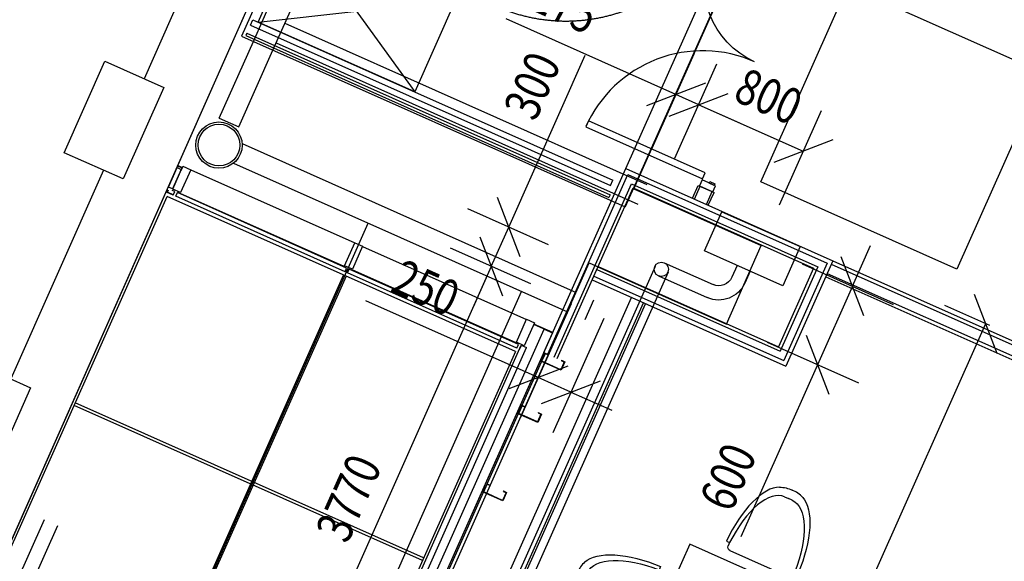
# Model space of a CAD drawing. Extents: x -131687 to -50497, y 28988 to 115674.
# Drawn here: x -78321 to -71436, y 43320 to 47105 of the extents above; entities that cross this region are included whole.
import ezdxf

# ---------------------------------------------------------------- set-up
doc = ezdxf.new("R2010")
doc.units = 0
for name, pattern in [('DGN_STYLE_2', [10000, 6000, -4000]), ('DGN_STYLE_3', [14000, 10000, -4000]), ('DGN_STYLE_4', [16010, 8000, -4000, 10, -4000]), ('DGN_STYLE_5', [7000, 3000, -4000])]:
    doc.linetypes.add(name, pattern=pattern)
doc.layers.get('0').update_dxf_attribs({"linetype": 'CONTINUOUS'})
doc.layers.get('DEFPOINTS').update_dxf_attribs({"linetype": 'CONTINUOUS'})
for name, color, linetype in [('0750DN_2_5MM_DIMS_AT_SCALE', 41, 'CONTINUOUS'), ('2140GN_CURTAIN_WALLS', 53, 'CONTINUOUS'), ('2237GN_GLAZED_PARTITIONS', 254, 'CONTINUOUS'), ('2310GN_CONCRETE_SLAB_FLOOR', 41, 'CONTINUOUS'), ('2400GN_STAIRS', 141, 'CONTINUOUS'), ('2500GN_LIFTS', 181, 'CONTINUOUS'), ('2800GN_BUILDING_FRAME_GENE', 254, 'CONTINUOUS'), ('2830GN_STEEL_COLUMNS-BEAMS', 51, 'CONTINUOUS'), ('3000GN_GENERAL_SECONDARY_E', 183, 'CONTINUOUS'), ('3250GN_INTERNAL_DOORS', 3, 'CONTINUOUS'), ('3400GN_BALUSTRADES-HANDRAI', 21, 'CONTINUOUS'), ('3860GN_INSULATION', 63, 'CONTINUOUS'), ('4100GN_EXTERNAL_WALL_FINIS', 53, 'CONTINUOUS'), ('4200GN_INTERNAL_WALL_FINIS', 151, 'CONTINUOUS'), ('6700GN_GENERAL_FIRE_ALARM_', 221, 'CONTINUOUS'), ('8000GN_UNFIXED_FURNITURE_A', 254, 'CONTINUOUS'), ('9130GN_BUILDINGS_ON_SITE', 235, 'CONTINUOUS')]:
    doc.layers.add(name, color=color, linetype=linetype)
doc.styles.add('2_5__1_100', font='arial.ttf', dxfattribs={"width": 0.8, "height": 250})
doc.dimstyles.new('2_5_1_100', dxfattribs={"dimtxt": 250, "dimasz": 312.5, "dimexe": 312.5, "dimexo": 312.5, "dimgap": 125, "dimtad": 1, "dimdec": 0, "dimzin": 11, "dimtxsty": '2_5__1_100', "dimblk": 'OBLIQUE', "dimcen": 0.09, "dimazin": 3, "dimtfac": 1, "dimtdec": 0, "dimtmove": 0, "dimatfit": 3, "dimtzin": 11})

# ---------------------------------------------------------------- blocks, each defined once
blk = doc.blocks.new('CHS25')
at = {"layer": '2830GN_STEEL_COLUMNS-BEAMS', "linetype": 'CONTINUOUS'}
for radius in [161950, 145950]:
    blk.add_circle((0, 0), radius, dxfattribs=at)
blk = doc.blocks.new('_OBLIQUE')
at = {"color": 0, "linetype": 'BYBLOCK'}
blk.add_line((0.5, 0.5), (-0.5, -0.5), dxfattribs=at)
blk = doc.blocks.new('*D17')
at = {"layer": '0750DN_2_5MM_DIMS_AT_SCALE', "color": 0}
for p, q in [((-71536.7, 44967.6), (-71851.9, 45107.9)), ((-71566.4, 44980.8), (-73457.7, 40732.9)), ((-73428, 40719.6), (-73743.2, 40860))]:
    blk.add_line(p, q, dxfattribs=at)
at = {"layer": 'DEFPOINTS', "color": 0}
for p in [(-71251.2, 44840.5), (-73457.7, 40732.9), (-73142.5, 40592.5)]:
    blk.add_point(p, dxfattribs=at)
at = {"layer": '0750DN_2_5MM_DIMS_AT_SCALE', "color": 0, "xscale": 312.5, "yscale": 312.5, "zscale": 312.5}
for p, rotation in [((-71566.4, 44980.8), 66.00000000000009), ((-73457.7, 40732.9), 246.0000000000001)]:
    blk.add_blockref('_OBLIQUE', p, dxfattribs=dict(at, rotation=rotation))
at = {"layer": '0750DN_2_5MM_DIMS_AT_SCALE', "color": 0, "insert": (-72742.9, 42959.6), "char_height": 250, "attachment_point": 5, "rotation": 66, "style": '2_5__1_100'}
blk.add_mtext('\\H1x;\\W0.8;4650', dxfattribs=at)
blk = doc.blocks.new('*D25')
at = {"layer": '0750DN_2_5MM_DIMS_AT_SCALE', "color": 0}
for p, q in [((-74746, 45258.1), (-75308.4, 45508.4)), ((-75022.9, 45381.3), (-76556.3, 41937.3)), ((-76279.4, 41814), (-76841.8, 42064.4))]:
    blk.add_line(p, q, dxfattribs=at)
at = {"layer": 'DEFPOINTS', "color": 0}
for p in [(-74460.5, 45130.9), (-76556.3, 41937.3), (-75993.9, 41686.9)]:
    blk.add_point(p, dxfattribs=at)
at = {"layer": '0750DN_2_5MM_DIMS_AT_SCALE', "color": 0, "xscale": 312.5, "yscale": 312.5, "zscale": 312.5}
for p, rotation in [((-75022.9, 45381.3), 66.00000000000425), ((-76556.3, 41937.3), 246.0000000000042)]:
    blk.add_blockref('_OBLIQUE', p, dxfattribs=dict(at, rotation=rotation))
at = {"layer": '0750DN_2_5MM_DIMS_AT_SCALE', "color": 0, "insert": (-76020.5, 43762.1), "char_height": 250, "attachment_point": 5, "rotation": 66, "style": '2_5__1_100'}
blk.add_mtext('\\H1x;\\W0.8;3770', dxfattribs=at)
blk = doc.blocks.new('*D31')
at = {"layer": '2830GN_STEEL_COLUMNS-BEAMS', "color": 0}
for p, q in [((-74694.8, 44604.8), (-75900.3, 45141.5)), ((-74465.6, 45119.5), (-74821.9, 44319.3)), ((-74237.2, 45017.8), (-74593.5, 44217.6)), ((-74466.4, 44503.1), (-74694.8, 44604.8)), ((-74466.4, 44503.1), (-74180.9, 44376))]:
    blk.add_line(p, q, dxfattribs=at)
at = {"layer": 'DEFPOINTS', "color": 0}
for p in [(-74338.5, 45405), (-74110.1, 45303.3), (-74466.4, 44503.1)]:
    blk.add_point(p, dxfattribs=at)
at = {"layer": '2830GN_STEEL_COLUMNS-BEAMS', "color": 0, "xscale": 312.5, "yscale": 312.5, "zscale": 312.5}
for p, rotation in [((-74694.8, 44604.8), 335.9999999999991), ((-74466.4, 44503.1), 155.9999999999991)]:
    blk.add_blockref('_OBLIQUE', p, dxfattribs=dict(at, rotation=rotation))
at = {"layer": '2830GN_STEEL_COLUMNS-BEAMS', "color": 0, "insert": (-75480.3, 45231), "char_height": 250, "attachment_point": 5, "rotation": 336, "style": '2_5__1_100'}
blk.add_mtext('\\H1x;\\W0.8;250', dxfattribs=at)
blk = doc.blocks.new('*D33')
at = {"layer": '0750DN_2_5MM_DIMS_AT_SCALE', "color": 0}
for p, q in [((-74900.9, 45655.4), (-74365.6, 46857.7)), ((-74624, 45532.1), (-75186.4, 45782.5)), ((-75022.9, 45381.3), (-74900.9, 45655.4)), ((-74746, 45258.1), (-75308.4, 45508.4)), ((-75022.9, 45381.3), (-75150, 45095.9))]:
    blk.add_line(p, q, dxfattribs=at)
at = {"layer": 'DEFPOINTS', "color": 0}
for p in [(-75022.9, 45381.3), (-74338.5, 45405), (-74460.5, 45130.9)]:
    blk.add_point(p, dxfattribs=at)
at = {"layer": '0750DN_2_5MM_DIMS_AT_SCALE', "color": 0, "xscale": 312.5, "yscale": 312.5, "zscale": 312.5}
for p, rotation in [((-74900.9, 45655.4), 246.0000000000003), ((-75022.9, 45381.3), 66.00000000000027)]:
    blk.add_blockref('_OBLIQUE', p, dxfattribs=dict(at, rotation=rotation))
at = {"layer": '0750DN_2_5MM_DIMS_AT_SCALE', "color": 0, "insert": (-74737, 46644.8), "char_height": 250, "attachment_point": 5, "rotation": 66, "style": '2_5__1_100'}
blk.add_mtext('\\H1x;\\W0.8;300', dxfattribs=at)
blk = doc.blocks.new('*D35')
at = {"layer": '0750DN_2_5MM_DIMS_AT_SCALE', "color": 0}
for p, q in [((-73732.4, 46582), (-74919.6, 47110.6)), ((-73898.8, 46208.1), (-73605.3, 46867.5)), ((-73739, 46136.9), (-73445.4, 46796.3)), ((-73572.5, 46510.8), (-73732.4, 46582)), ((-73572.5, 46510.8), (-73287, 46383.7))]:
    blk.add_line(p, q, dxfattribs=at)
at = {"layer": 'DEFPOINTS', "color": 0}
for p in [(-73572.5, 46510.8), (-74025.9, 45922.6), (-73866.1, 45851.5)]:
    blk.add_point(p, dxfattribs=at)
at = {"layer": '0750DN_2_5MM_DIMS_AT_SCALE', "color": 0, "xscale": 312.5, "yscale": 312.5, "zscale": 312.5}
for p, rotation in [((-73732.4, 46582), 335.9999999999965), ((-73572.5, 46510.8), 155.9999999999964)]:
    blk.add_blockref('_OBLIQUE', p, dxfattribs=dict(at, rotation=rotation))
at = {"layer": '0750DN_2_5MM_DIMS_AT_SCALE', "color": 0, "insert": (-74508.7, 47204.2), "char_height": 250, "attachment_point": 5, "rotation": 336, "style": '2_5__1_100'}
blk.add_mtext('\\H1x;\\W0.8;175', dxfattribs=at)
blk = doc.blocks.new('*D37')
at = {"layer": '0750DN_2_5MM_DIMS_AT_SCALE', "color": 0}
for p, q in [((-73739, 46136.9), (-73445.4, 46796.3)), ((-73572.5, 46510.8), (-72841.6, 46185.5)), ((-73008.1, 45811.6), (-72714.5, 46470.9))]:
    blk.add_line(p, q, dxfattribs=at)
at = {"layer": 'DEFPOINTS', "color": 0}
for p in [(-72841.6, 46185.5), (-73866.1, 45851.5), (-73135.2, 45526.1)]:
    blk.add_point(p, dxfattribs=at)
at = {"layer": '0750DN_2_5MM_DIMS_AT_SCALE', "color": 0, "xscale": 312.5, "yscale": 312.5, "zscale": 312.5}
for p, rotation in [((-73572.5, 46510.8), 156.0000000000003), ((-72841.6, 46185.5), 336.0000000000003)]:
    blk.add_blockref('_OBLIQUE', p, dxfattribs=dict(at, rotation=rotation))
at = {"layer": '0750DN_2_5MM_DIMS_AT_SCALE', "color": 0, "insert": (-73083.2, 46569.6), "char_height": 250, "attachment_point": 5, "rotation": 336, "style": '2_5__1_100'}
blk.add_mtext('\\H1x;\\W0.8;800', dxfattribs=at)
blk = doc.blocks.new('*D39')
at = {"layer": '0750DN_2_5MM_DIMS_AT_SCALE', "color": 0}
for p, q in [((-72497.6, 45242.2), (-72370.5, 45527.7)), ((-72849.7, 45399), (-72212.1, 45115.1)), ((-72497.6, 45242.2), (-72741.7, 44694.1)), ((-73093.8, 44850.8), (-72456.2, 44567)), ((-72741.7, 44694.1), (-73277.5, 43490.7))]:
    blk.add_line(p, q, dxfattribs=at)
at = {"layer": 'DEFPOINTS', "color": 0}
for p in [(-73135.2, 45526.1), (-73379.3, 44977.9), (-72741.7, 44694.1)]:
    blk.add_point(p, dxfattribs=at)
at = {"layer": '0750DN_2_5MM_DIMS_AT_SCALE', "color": 0, "xscale": 312.5, "yscale": 312.5, "zscale": 312.5}
for p, rotation in [((-72497.6, 45242.2), 246), ((-72741.7, 44694.1), 66.00000000000001)]:
    blk.add_blockref('_OBLIQUE', p, dxfattribs=dict(at, rotation=rotation))
at = {"layer": '0750DN_2_5MM_DIMS_AT_SCALE', "color": 0, "insert": (-73367.5, 43909.6), "char_height": 250, "attachment_point": 5, "rotation": 66, "style": '2_5__1_100'}
blk.add_mtext('\\H1x;\\W0.8;600', dxfattribs=at)
blk = doc.blocks.new('TERMINATORCLOSED')
at = {"color": 0, "linetype": 'BYBLOCK'}
for p, q in [((0, 0), (-1, 0.5)), ((-1, 0.5), (-1, -0.5)), ((0, 0), (-1, 0)), ((0, 0), (-1, -0.5))]:
    blk.add_line(p, q, dxfattribs=at)
blk = doc.blocks.new('*D44')
at = {"layer": '0750DN_2_5MM_DIMS_AT_SCALE', "color": 0}
blk.add_arc((-61297.5, 39935.1), 2097.5, 81.74283, 171.45579, dxfattribs=at)
at = {"layer": 'DEFPOINTS', "color": 0}
for p in [(-55656, 58619), (-61973.4, 41920.7), (-72403.6, 39935.1), (-61297.5, 39935.1)]:
    blk.add_point(p, dxfattribs=at)
at = {"layer": '0750DN_2_5MM_DIMS_AT_SCALE', "color": 0, "xscale": 312.5, "yscale": 312.5, "zscale": 312.5}
for p, rotation in [((-60691.2, 41943.1), 347.4707232801276), ((-63395, 39935.1), 265.727895621116)]:
    blk.add_blockref('TERMINATORCLOSED', p, dxfattribs=dict(at, rotation=rotation))
at = {"layer": '0750DN_2_5MM_DIMS_AT_SCALE', "color": 0, "insert": (-62698.7, 41821.9), "char_height": 250, "attachment_point": 5, "rotation": 36.59931, "style": '2_5__1_100'}
blk.add_mtext('\\H1x;\\W0.8;106.801°', dxfattribs=at)
blk = doc.blocks.new('450X70')
at = {"layer": '9130GN_BUILDINGS_ON_SITE', "linetype": 'CONTINUOUS', "flags": 128}
blk.add_lwpolyline([(35000430, 22499540), (35000100, -22500160), (-35000430, -22499540), (-35000100, 22500160), (35000430, 22499540)], close=True, dxfattribs=at)
blk = doc.blocks.new('*U129')
at = {"layer": '2500GN_LIFTS'}
for p, q in [((-654170, 1221697), (-1264275, -148622)), ((1264275, 367550), (-654170, 1221697)), ((-1198261, -123281), (-628830, 1155683)), ((628830, -936754), (-628830, 1155683)), ((-628830, 1155683), (1198261, 342209)), ((654170, -1002769), (1264275, 367550)), ((-1198261, -123281), (1198261, 342209)), ((1198261, 342209), (628830, -936754)), ((-787166, -306313), (-1198261, -123281)), ((-1264275, -148622), (-807502, -351990)), ((-807502, -351990), (-787166, -306313)), ((217734, -753723), (197398, -799400)), ((628830, -936754), (217734, -753723)), ((197398, -799400), (654170, -1002769))]:
    blk.add_line(p, q, dxfattribs=at)
at = {"layer": '2500GN_LIFTS', "flags": 128}
for points in [[(214603, -883685), (-881651, -395601), (-861314, -349924), (234940, -838008), (214603, -883685)], [(186132, -947633), (-910123, -459549), (-889786, -413872), (206469, -901956), (186132, -947633)], [(-874614, -502725), (-996635, -776789), (-1042312, -756452), (-920291, -482388), (-874614, -502725)], [(175963, -970472), (53942, -1244536), (8265, -1224199), (130286, -950135), (175963, -970472)]]:
    blk.add_lwpolyline(points, close=True, dxfattribs=at)
blk = doc.blocks.new('C48CH4')
at = {"layer": '8000GN_UNFIXED_FURNITURE_A', "linetype": 'CONTINUOUS'}
for p, q in [((-298390, -640180), (-7210, -640180)), ((283970, -640180), (-7210, -640180)), ((-2757210, -5131010), (-2508950, -5131010)), ((-2508950, -5131010), (-2508950, -5381010)), ((2742790, -5131010), (2494530, -5131010)), ((2494530, -5131010), (2494530, -5381010)), ((-2258950, -5631010), (2244530, -5631010))]:
    blk.add_line(p, q, dxfattribs=at)
at = {"layer": '8000GN_UNFIXED_FURNITURE_A', "linetype": 'CONTINUOUS', "extrusion": (0, 0, -1)}
for centre, radius, start, end in [((75731, -2050419), 2051817, 66.4921, 92.11521667), ((2258950, -5381010), 250000, 270, 0)]:
    blk.add_arc(centre, radius, start, end, dxfattribs=at)
at = {"layer": '8000GN_UNFIXED_FURNITURE_A', "linetype": 'CONTINUOUS'}
for centre, radius, start, end in [((61311, -2050419), 2051817, 66.4921, 92.11521667), ((2244530, -5381010), 250000, 270, 0)]:
    blk.add_arc(centre, radius, start, end, dxfattribs=at)
for centre, major_axis, ratio, start_param, end_param in [((-575105, -5194830), (82747, 5106090), 0.427449419, 0.184488817, 1.565224412), ((-298390, -5631010), (0, 4990831), 0.445164324, 0, 1.470444258)]:
    blk.add_ellipse(centre, major_axis=major_axis, ratio=ratio, start_param=start_param, end_param=end_param, dxfattribs=at)
at = {"layer": '8000GN_UNFIXED_FURNITURE_A', "linetype": 'CONTINUOUS', "extrusion": (0, 0, -1)}
for centre, major_axis, ratio, start_param, end_param in [((283970, -5631010), (0, 4990831), 0.445164324, 0, 1.470444258), ((560685, -5194830), (-82747, 5106090), 0.427449419, 0.184488817, 1.565224412)]:
    blk.add_ellipse(centre, major_axis=major_axis, ratio=ratio, start_param=start_param, end_param=end_param, dxfattribs=at)
blk = doc.blocks.new('C48CH4_1')
at = {"layer": '8000GN_UNFIXED_FURNITURE_A', "linetype": 'CONTINUOUS'}
for p, q in [((-298390, -640180), (-7210, -640180)), ((283970, -640180), (-7210, -640180)), ((-2757210, -5131010), (-2508950, -5131010)), ((-2508950, -5131010), (-2508950, -5381010)), ((2742790, -5131010), (2494530, -5131010)), ((2494530, -5131010), (2494530, -5381010)), ((-2258950, -5631010), (2244530, -5631010))]:
    blk.add_line(p, q, dxfattribs=at)
at = {"layer": '8000GN_UNFIXED_FURNITURE_A', "linetype": 'CONTINUOUS', "extrusion": (0, 0, -1)}
for centre, radius, start, end in [((75731, -2050419), 2051817, 66.4921, 92.11521667), ((2258950, -5381010), 250000, 270, 0)]:
    blk.add_arc(centre, radius, start, end, dxfattribs=at)
at = {"layer": '8000GN_UNFIXED_FURNITURE_A', "linetype": 'CONTINUOUS'}
for centre, radius, start, end in [((61311, -2050419), 2051817, 66.4921, 92.11521667), ((2244530, -5381010), 250000, 270, 0)]:
    blk.add_arc(centre, radius, start, end, dxfattribs=at)
for centre, major_axis, ratio, start_param, end_param in [((-575105, -5194830), (82747, 5106090), 0.427449419, 0.184488817, 1.565224412), ((-298390, -5631010), (0, 4990831), 0.445164324, 0, 1.470444258)]:
    blk.add_ellipse(centre, major_axis=major_axis, ratio=ratio, start_param=start_param, end_param=end_param, dxfattribs=at)
at = {"layer": '8000GN_UNFIXED_FURNITURE_A', "linetype": 'CONTINUOUS', "extrusion": (0, 0, -1)}
for centre, major_axis, ratio, start_param, end_param in [((283970, -5631010), (0, 4990831), 0.445164324, 0, 1.470444258), ((560685, -5194830), (-82747, 5106090), 0.427449419, 0.184488817, 1.565224412)]:
    blk.add_ellipse(centre, major_axis=major_axis, ratio=ratio, start_param=start_param, end_param=end_param, dxfattribs=at)
blk = doc.blocks.new('C48CH4_2')
at = {"layer": '8000GN_UNFIXED_FURNITURE_A', "linetype": 'CONTINUOUS'}
for p, q in [((-298390, -640180), (-7210, -640180)), ((283970, -640180), (-7210, -640180)), ((-2757210, -5131010), (-2508950, -5131010)), ((-2508950, -5131010), (-2508950, -5381010)), ((2742790, -5131010), (2494530, -5131010)), ((2494530, -5131010), (2494530, -5381010)), ((-2258950, -5631010), (2244530, -5631010))]:
    blk.add_line(p, q, dxfattribs=at)
at = {"layer": '8000GN_UNFIXED_FURNITURE_A', "linetype": 'CONTINUOUS', "extrusion": (0, 0, -1)}
for centre, radius, start, end in [((75731, -2050419), 2051817, 66.4921, 92.11521667), ((2258950, -5381010), 250000, 270, 0)]:
    blk.add_arc(centre, radius, start, end, dxfattribs=at)
at = {"layer": '8000GN_UNFIXED_FURNITURE_A', "linetype": 'CONTINUOUS'}
for centre, radius, start, end in [((61311, -2050419), 2051817, 66.4921, 92.11521667), ((2244530, -5381010), 250000, 270, 0)]:
    blk.add_arc(centre, radius, start, end, dxfattribs=at)
for centre, major_axis, ratio, start_param, end_param in [((-575105, -5194830), (82747, 5106090), 0.427449419, 0.184488817, 1.565224412), ((-298390, -5631010), (0, 4990831), 0.445164324, 0, 1.470444258)]:
    blk.add_ellipse(centre, major_axis=major_axis, ratio=ratio, start_param=start_param, end_param=end_param, dxfattribs=at)
at = {"layer": '8000GN_UNFIXED_FURNITURE_A', "linetype": 'CONTINUOUS', "extrusion": (0, 0, -1)}
for centre, major_axis, ratio, start_param, end_param in [((283970, -5631010), (0, 4990831), 0.445164324, 0, 1.470444258), ((560685, -5194830), (-82747, 5106090), 0.427449419, 0.184488817, 1.565224412)]:
    blk.add_ellipse(centre, major_axis=major_axis, ratio=ratio, start_param=start_param, end_param=end_param, dxfattribs=at)
blk = doc.blocks.new('C48CH4_3')
at = {"layer": '8000GN_UNFIXED_FURNITURE_A', "linetype": 'CONTINUOUS'}
for p, q in [((-298390, -640180), (-7210, -640180)), ((283970, -640180), (-7210, -640180)), ((-2757210, -5131010), (-2508950, -5131010)), ((-2508950, -5131010), (-2508950, -5381010)), ((2742790, -5131010), (2494530, -5131010)), ((2494530, -5131010), (2494530, -5381010)), ((-2258950, -5631010), (2244530, -5631010))]:
    blk.add_line(p, q, dxfattribs=at)
at = {"layer": '8000GN_UNFIXED_FURNITURE_A', "linetype": 'CONTINUOUS', "extrusion": (0, 0, -1)}
for centre, radius, start, end in [((75731, -2050419), 2051817, 66.4921, 92.11521667), ((2258950, -5381010), 250000, 270, 0)]:
    blk.add_arc(centre, radius, start, end, dxfattribs=at)
at = {"layer": '8000GN_UNFIXED_FURNITURE_A', "linetype": 'CONTINUOUS'}
for centre, radius, start, end in [((61311, -2050419), 2051817, 66.4921, 92.11521667), ((2244530, -5381010), 250000, 270, 0)]:
    blk.add_arc(centre, radius, start, end, dxfattribs=at)
for centre, major_axis, ratio, start_param, end_param in [((-575105, -5194830), (82747, 5106090), 0.427449419, 0.184488817, 1.565224412), ((-298390, -5631010), (0, 4990831), 0.445164324, 0, 1.470444258)]:
    blk.add_ellipse(centre, major_axis=major_axis, ratio=ratio, start_param=start_param, end_param=end_param, dxfattribs=at)
at = {"layer": '8000GN_UNFIXED_FURNITURE_A', "linetype": 'CONTINUOUS', "extrusion": (0, 0, -1)}
for centre, major_axis, ratio, start_param, end_param in [((283970, -5631010), (0, 4990831), 0.445164324, 0, 1.470444258), ((560685, -5194830), (-82747, 5106090), 0.427449419, 0.184488817, 1.565224412)]:
    blk.add_ellipse(centre, major_axis=major_axis, ratio=ratio, start_param=start_param, end_param=end_param, dxfattribs=at)
blk = doc.blocks.new('C48T12')
at = {"layer": '8000GN_UNFIXED_FURNITURE_A', "linetype": 'CONTINUOUS', "flags": 128}
blk.add_lwpolyline([(-5000000, -5000000), (5000000, -5000000), (5000000, 5000000), (-5000000, 5000000), (-5000000, -5000000)], close=True, dxfattribs=at)
at = {"layer": '8000GN_UNFIXED_FURNITURE_A', "linetype": 'CONTINUOUS', "extrusion": (0, 0, -1)}
blk.add_blockref('C48CH4_2', (7210, 11366400), dxfattribs=at)
at = {"layer": '8000GN_UNFIXED_FURNITURE_A', "linetype": 'CONTINUOUS'}
for name, p, rotation in [('C48CH4', (-11366400, 7210), 90), ('C48CH4_3', (-7210, -11366400), 180)]:
    blk.add_blockref(name, p, dxfattribs=dict(at, rotation=rotation))
at = {"layer": '8000GN_UNFIXED_FURNITURE_A', "linetype": 'CONTINUOUS', "extrusion": (0, 0, -1), "rotation": 90}
blk.add_blockref('C48CH4_1', (-11366400, 7210), dxfattribs=at)
blk = doc.blocks.new('*U144')
at = {"layer": '2140GN_CURTAIN_WALLS'}
for p, q in [((56171, 100491), (41334, 76746)), ((73132, 89893), (58295, 66148))]:
    blk.add_line(p, q, dxfattribs=at)
at = {"layer": '2140GN_CURTAIN_WALLS', "flags": 128}
blk.add_lwpolyline([(19603, 79712), (70486, 47917), (-22250, -100492), (-73133, -68697), (19603, 79712)], close=True, dxfattribs=at)
blk = doc.blocks.new('*U156')
at = {"layer": '2400GN_STAIRS', "linetype": 'DGN_STYLE_3'}
for p, q in [((-599.7, -349.9), (600.3, 350.1)), ((-599.7, 350.1), (600.3, -349.9))]:
    blk.add_line(p, q, dxfattribs=at)
at = {"layer": '2400GN_STAIRS', "linetype": 'DGN_STYLE_3', "flags": 128}
blk.add_lwpolyline([(600.3, -349.9), (-599.7, -349.9), (-599.7, 350.1), (600.3, 350.1), (600.3, -349.9)], close=True, dxfattribs=at)
at = {"layer": '2400GN_STAIRS', "style": '2_5__1_100', "width": 0.8}
blk.add_text('R', height=250, dxfattribs=at).set_placement((-546.5, -126.9))
blk = doc.blocks.new('*U158')
at = {"layer": '2140GN_CURTAIN_WALLS'}
for p, q in [((-20148, 20571), (-20962, 18744)), ((-20962, 18744), (9185, 5322)), ((-20148, 20571), (11826, 6335)), ((9185, 5322), (-170, -15690)), ((11826, 6335), (1657, -16503)), ((-170, -15690), (1657, -16503))]:
    blk.add_line(p, q, dxfattribs=at)
blk = doc.blocks.new('*U162')
at = {"layer": '3000GN_GENERAL_SECONDARY_E'}
for p, q in [((-81735, 815), (-55297, 60195)), ((55297, -60196), (-81735, 815)), ((-77774, 2335), (-53777, 56234)), ((53777, -56235), (-77774, 2335)), ((-55297, 60195), (-32458, 50027)), ((-53777, 56234), (-33679, 47286)), ((-33679, 47286), (-32458, 50027)), ((58896, 9353), (57676, 6612)), ((57676, 6612), (77774, -2336)), ((58896, 9353), (81735, -815)), ((77774, -2336), (53777, -56235)), ((81735, -815), (55297, -60196))]:
    blk.add_line(p, q, dxfattribs=at)
blk = doc.blocks.new('*U169')
at = {"layer": '3250GN_INTERNAL_DOORS', "extrusion": (0, 0, -1), "flags": 128}
for points in [[(-700000, -396000), (-700000, 496916), (-744000, 496916), (-744000, -396000), (-700000, -396000)], [(700000, -396000), (700000, 196368), (744000, 196368), (744000, -396000), (700000, -396000)], [(800000, -396000), (800000, -498000), (754000, -498000), (754000, -396000), (800000, -396000)], [(-800000, -396000), (-800000, -498000), (-754000, -498000), (-754000, -396000), (-800000, -396000)], [(754000, -489000), (754000, -451000), (742000, -451000), (742000, -489000), (754000, -489000)], [(-754000, -489000), (-754000, -451000), (-742000, -451000), (-742000, -489000), (-754000, -489000)]]:
    blk.add_lwpolyline(points, close=True, dxfattribs=at)
at = {"layer": '3250GN_INTERNAL_DOORS', "extrusion": (0, 0, -1)}
blk.add_arc((-744000, -396000), 894000, 360, 90, dxfattribs=at)
at = {"layer": '3250GN_INTERNAL_DOORS'}
blk.add_arc((-744000, -396000), 594000, 0, 90, dxfattribs=at)
blk = doc.blocks.new('*U173')
at = {"layer": '2140GN_CURTAIN_WALLS'}
for p, q in [((-120638, 65312), (-121452, 63485)), ((-121452, 63485), (9185, 5322)), ((-120638, 65312), (11826, 6335)), ((9185, 5322), (-170, -15690)), ((11826, 6335), (1657, -16503)), ((-170, -15690), (1657, -16503))]:
    blk.add_line(p, q, dxfattribs=at)

msp = doc.modelspace()

# ---------------------------------------------------------------- linework, layer by layer
at = {"layer": '2140GN_CURTAIN_WALLS'}
for p, q in [((-77124.786, 46055.5424), (-75978.2866, 45545.0876)), ((-78581.9116, 42967.2083), (-77289.3026, 45870.4557)), ((-77289.3057, 45897.823), (-77281.1709, 45916.0939)), ((-77247.1493, 45879.0537), (-77289.3057, 45897.823)), ((-74854.6934, 44786.4971), (-77289.3026, 45870.4557)), ((-77286.6651, 45898.8366), (-77279.3439, 45915.2804)), ((-77246.3358, 45880.8808), (-77286.6651, 45898.8366)), ((-77235.7607, 45904.633), (-77254.0316, 45912.7677)), ((-76045.8371, 45344.1947), (-77228.8784, 45870.919)), ((-76034.4485, 45369.774), (-77217.4897, 45896.4983)), ((-77197.9986, 45891.1042), (-77195.5581, 45896.5857)), ((-76051.4992, 45380.6494), (-77197.9986, 45891.1042)), ((-75923.4739, 45520.6834), (-74776.9746, 45010.2286)), ((-76051.4992, 45380.6494), (-76049.0588, 45386.1306)), ((-76056.0056, 45321.3561), (-78257.3907, 40376.9641)), ((-76037.7347, 45313.2214), (-78239.1198, 40368.8293)), ((-74844.5251, 44809.3358), (-76027.5662, 45336.06)), ((-74833.1365, 44834.9151), (-76016.1776, 45361.6393)), ((-75996.6865, 45356.2452), (-75994.2461, 45361.7264)), ((-74850.1872, 44845.7905), (-75996.6865, 45356.2452)), ((-74850.1872, 44845.7905), (-74847.7468, 44851.2717)), ((-74854.6934, 44786.4971), (-76147.3022, 41883.2503)), ((-75505.0653, 43325.7379), (-77939.6745, 44409.6965)), ((-75496.9306, 43344.0088), (-77931.5397, 44427.9674))]:
    msp.add_line(p, q, dxfattribs=at)
at = {"layer": '2237GN_GLAZED_PARTITIONS'}
for p, q in [((-76731.4596, 47012.2761), (-76739.5943, 46994.0052)), ((-76739.5943, 46994.0052), (-74200.1052, 45863.3518)), ((-76731.4596, 47012.2761), (-74191.9705, 45881.6227)), ((-74191.9705, 45881.6227), (-74200.1052, 45863.3518))]:
    msp.add_line(p, q, dxfattribs=at)
at = {"layer": '2310GN_CONCRETE_SLAB_FLOOR'}
for p, q in [((-74025.9345, 45922.6355), (-73116.8781, 47964.4096)), ((-74025.9345, 45922.6355), (-73135.2277, 45526.0673)), ((-73379.2696, 44977.94), (-73135.2277, 45526.0673)), ((-75993.9105, 41686.8835), (-74338.4924, 45405.0135)), ((-74338.4924, 45405.0135), (-73379.2696, 44977.94))]:
    msp.add_line(p, q, dxfattribs=at)
at = {"layer": '2400GN_STAIRS', "linetype": 'DGN_STYLE_5'}
for p, q in [((-76686.482, 46953.9385), (-73506.0462, 54097.3144)), ((-76549.4502, 46892.928), (-73369.0144, 54036.3039)), ((-76466.0692, 47080.2049), (-73936.4163, 45953.9308)), ((-76527.0797, 46943.173), (-73997.4268, 45816.899))]:
    msp.add_line(p, q, dxfattribs=at)
at = {"layer": '2400GN_STAIRS'}
for p, q in [((-73966.2858, 53284.8731), (-76768.7012, 46990.5449)), ((-73196.6921, 47797.4374), (-74087.4453, 45796.7729)), ((-76768.7012, 46990.5449), (-74087.4453, 45796.7729))]:
    msp.add_line(p, q, dxfattribs=at)
at = {"layer": '2400GN_STAIRS', "linetype": 'CONTINUOUS'}
for p, q in [((-76925.6635, 46416.7281), (-76686.482, 46953.9385)), ((-76788.6317, 46355.7176), (-76549.4502, 46892.928)), ((-76925.6635, 46416.7281), (-76788.6317, 46355.7176))]:
    msp.add_line(p, q, dxfattribs=at)
at = {"layer": '2400GN_STAIRS', "linetype": 'DGN_STYLE_2'}
msp.add_arc((-74501.5933, 48296.319), 1200, 246, 336, dxfattribs=at)
at = {"layer": '2500GN_LIFTS', "linetype": 'DGN_STYLE_2', "flags": 128}
msp.add_lwpolyline([(-72528.7917, 47341.3467), (-71158.4735, 46731.2418), (-71768.5785, 45360.9236), (-73138.8967, 45971.0286), (-72528.7917, 47341.3467)], close=True, dxfattribs=at)
at = {"layer": '2800GN_BUILDING_FRAME_GENE', "linetype": 'DGN_STYLE_5'}
for p, q in [((-79368.2163, 40871.5355), (-77036.1574, 46109.4256)), ((-79275.126, 40830.089), (-76943.0671, 46067.9792)), ((-78294.8004, 40393.6199), (-75930.7204, 45703.4305)), ((-78201.7101, 40352.1735), (-75837.6301, 45661.984)), ((-77221.3845, 39915.7044), (-74857.3045, 45225.515)), ((-77128.2942, 39874.2579), (-74764.2142, 45184.0685))]:
    msp.add_line(p, q, dxfattribs=at)
at = {"layer": '2800GN_BUILDING_FRAME_GENE', "linetype": 'DGN_STYLE_4'}
for p, q in [((-78248.2553, 40372.8967), (-75884.1753, 45682.7073)), ((-77174.8394, 39894.9812), (-74810.7594, 45204.7917))]:
    msp.add_line(p, q, dxfattribs=at)
at = {"layer": '2830GN_STEEL_COLUMNS-BEAMS'}
for p, q in [((-76765.4533, 46239.273), (-74430.0081, 45199.4658)), ((-76826.4638, 46102.2412), (-74491.0186, 45062.434))]:
    msp.add_line(p, q, dxfattribs=at)
at = {"layer": '2830GN_STEEL_COLUMNS-BEAMS', "linetype": 'DGN_STYLE_5'}
msp.add_line((-74307.5473, 45144.9427), (-74368.5578, 45007.9109), dxfattribs=at)
at = {"layer": '3000GN_GENERAL_SECONDARY_E'}
for p, q in [((-73603.2923, 45851.5892), (-73563.4321, 45941.1166)), ((-73519.2461, 45814.1694), (-73479.3859, 45903.6969)), ((-74594.171, 44916.7993), (-76040.1199, 41669.145)), ((-74646.0536, 44775.6845), (-76026.9176, 41674.2133)), ((-74655.1885, 44779.7517), (-74646.0536, 44775.6845))]:
    msp.add_line(p, q, dxfattribs=at)
at = {"layer": '3400GN_BALUSTRADES-HANDRAI'}
for p, q in [((-76707.2226, 47067.1633), (-76690.9532, 47103.7051)), ((-76690.9532, 47103.7051), (-74174.1509, 45983.1525)), ((-76707.2226, 47067.1633), (-74190.4203, 45946.6107)), ((-74190.4203, 45946.6107), (-74174.1509, 45983.1525))]:
    msp.add_line(p, q, dxfattribs=at)
at = {"layer": '3860GN_INSULATION'}
for p, q in [((-76125.9387, 41636.2026), (-74653.5514, 44943.2372)), ((-74653.5514, 44943.2372), (-74594.1715, 44916.7995)), ((-74655.1885, 44779.7517), (-76040.1204, 41669.1452))]:
    msp.add_line(p, q, dxfattribs=at)
at = {"layer": '3860GN_INSULATION', "flags": 128}
msp.add_lwpolyline([(-77219.5073, 46071.4441), (-77192.1009, 46059.242), (-77253.1114, 45922.2102), (-77280.5178, 45934.4123), (-77219.5073, 46071.4441)], close=True, dxfattribs=at)
at = {"layer": '4100GN_EXTERNAL_WALL_FINIS'}
for p, q in [((-76253.9116, 41594.6301), (-74813.6449, 44829.5207)), ((-74813.6449, 44829.5207), (-74777.1031, 44813.2513)), ((-76205.1677, 41605.767), (-74777.1031, 44813.2513))]:
    msp.add_line(p, q, dxfattribs=at)
at = {"layer": '4200GN_INTERNAL_WALL_FINIS', "linetype": 'DGN_STYLE_5'}
msp.add_line((-73351.5912, 47707.6807), (-74083.7171, 46063.2988), dxfattribs=at)
at = {"layer": '4200GN_INTERNAL_WALL_FINIS'}
for p, q in [((-74655.189, 44779.7519), (-74082.9037, 46065.1259)), ((-74082.9037, 46065.1259), (-72634.9341, 45420.4483)), ((-74627.7827, 44767.5498), (-74068.5129, 46023.6904)), ((-74068.5129, 46023.6904), (-72675.356, 45403.417)), ((-74583.019, 44747.6197), (-74043.6792, 45958.9966)), ((-74562.0074, 44738.2648), (-74031.2092, 45930.4572)), ((-74043.6792, 45958.9966), (-72740.0499, 45378.5834)), ((-74031.2092, 45930.4572), (-72769.6029, 45368.7538)), ((-73616.9955, 45857.6902), (-73577.1353, 45947.2177)), ((-73577.1353, 45947.2177), (-73465.6827, 45897.5958)), ((-73505.5429, 45808.0684), (-73465.6827, 45897.5958)), ((-74279.1119, 45378.5756), (-73379.2696, 44977.94)), ((-74276.4713, 45379.5892), (-73014.8651, 44817.8859)), ((-72740.0499, 45378.5834), (-73003.2085, 44787.5194)), ((-72675.356, 45403.417), (-72978.3748, 44722.8256)), ((-72634.9341, 45420.4483), (-72963.1706, 44683.2172)), ((-72645.916, 45395.7826), (-69915.8767, 44180.2908)), ((-72634.9341, 45420.4483), (-69924.9929, 44213.9048)), ((-74305.7564, 45313.814), (-72978.3748, 44722.8256)), ((-74285.8263, 45358.5777), (-73003.2085, 44787.5194)), ((-72769.6029, 45368.7538), (-73014.8651, 44817.8859)), ((-72684.556, 45308.9958), (-69863.1622, 44052.8304)), ((-72674.3876, 45331.8344), (-69880.4001, 44087.8711)), ((-74317.9585, 45286.4076), (-72963.1706, 44683.2172)), ((-75596.679, 41674.201), (-74042.938, 45163.9606)), ((-75483.3478, 41702.5565), (-73958.8918, 45126.5408)), ((-75463.5436, 41710.1587), (-73945.1886, 45120.4398))]:
    msp.add_line(p, q, dxfattribs=at)
at = {"layer": '6700GN_GENERAL_FIRE_ALARM_', "linetype": 'DGN_STYLE_5'}
for p, q in [((-73877.6884, 45380.4654), (-75461.9278, 41822.2054)), ((-73786.3339, 45339.7917), (-75370.5733, 41781.5317))]:
    msp.add_line(p, q, dxfattribs=at)
at = {"layer": '6700GN_GENERAL_FIRE_ALARM_'}
for p, q in [((-73813.5014, 45406.6193), (-73472.7033, 45254.8862)), ((-73304.0688, 45387.7861), (-73340.675, 45305.567)), ((-73854.1747, 45315.2646), (-73513.3769, 45163.5316)), ((-73212.7142, 45347.1125), (-73249.3205, 45264.8934))]:
    msp.add_line(p, q, dxfattribs=at)
at = {"layer": '6700GN_GENERAL_FIRE_ALARM_', "flags": 128}
msp.add_lwpolyline([(-73410.4341, 45763.5339), (-72862.3068, 45519.4919), (-72984.3278, 45245.4283), (-73532.4551, 45489.4703), (-73410.4341, 45763.5339)], close=True, dxfattribs=at)
at = {"layer": '6700GN_GENERAL_FIRE_ALARM_'}
msp.add_circle((-73833.8382, 45360.942), 50, dxfattribs=at)
msp.add_circle((-73833.8382, 45360.942), 50, dxfattribs=at)
at = {"layer": '6700GN_GENERAL_FIRE_ALARM_', "extrusion": (0, 0, -1)}
for radius in [100, 200]:
    msp.add_arc((73432.0296, 45346.2407), radius, 204, 294, dxfattribs=at)
at = {"layer": '9130GN_BUILDINGS_ON_SITE', "linetype": 'CONTINUOUS'}
for p, q in [((-73894.7807, 53571.8546), (-79503.9494, 40931.9563)), ((-75959.8228, 48918.38), (-78384.4213, 43454.7043)), ((-76803.1526, 48152.0803), (-77450.6289, 46693.0295)), ((-77734.5679, 46053.1967), (-78382.0228, 44594.1707))]:
    msp.add_line(p, q, dxfattribs=at)
at = {"layer": '9130GN_BUILDINGS_ON_SITE', "linetype": 'CONTINUOUS', "flags": 128}
msp.add_lwpolyline([(-78418.5853, 44610.4022), (-78244.9165, 44533.3257), (-78606.929, 43717.546), (-78780.5992, 43794.6085), (-78418.5853, 44610.4022)], close=True, dxfattribs=at)

# ---------------------------------------------------------------- block references
at = {"layer": '2140GN_CURTAIN_WALLS', "xscale": 0.001000000000000001, "yscale": 0.001000000000000001, "zscale": 0.001000000000000001, "rotation": 187.9999999999999}
for p in [(-77187.2393, 45978.2502), (-75985.9273, 45443.3909), (-74784.6153, 44908.5319)]:
    msp.add_blockref('*U144', p, dxfattribs=at)
at = {"layer": '2140GN_CURTAIN_WALLS', "xscale": 0.001, "yscale": 0.001, "zscale": 0.001}
msp.add_blockref('*U158', (-77195.0851, 46065.3897), dxfattribs=at)
at = {"layer": '2140GN_CURTAIN_WALLS', "extrusion": (0, 0, -1), "xscale": 0.001, "yscale": 0.001, "zscale": 0.001, "rotation": 47.99999999998933}
msp.add_blockref('*U173', (74722.6169, 44964.5759), dxfattribs=at)
at = {"layer": '2400GN_STAIRS', "linetype": 'DGN_STYLE_3', "rotation": 336.0970559360075}
msp.add_blockref('*U156', (-75964.1724, 47164.2222), dxfattribs=at)
at = {"layer": '2500GN_LIFTS', "xscale": 0.001, "yscale": 0.001, "zscale": 0.001}
msp.add_blockref('*U129', (-71349.4476, 48036.788), dxfattribs=at)
at = {"layer": '2830GN_STEEL_COLUMNS-BEAMS', "linetype": 'CONTINUOUS', "xscale": 0.001, "yscale": 0.001, "zscale": 0.001, "rotation": 336}
msp.add_blockref('CHS25', (-76927.086, 46229.1387), dxfattribs=at)
at = {"layer": '3000GN_GENERAL_SECONDARY_E', "xscale": 0.001, "yscale": 0.001, "zscale": 0.001}
for p in [(-74590.7566, 44715.4894), (-74753.4444, 44350.0867), (-74997.4863, 43801.9595)]:
    msp.add_blockref('*U162', p, dxfattribs=at)
at = {"layer": '3250GN_INTERNAL_DOORS', "extrusion": (0, 0, -1), "xscale": 0.001, "yscale": 0.0009999999999999998, "zscale": 0.001, "rotation": 293.9999999999897}
msp.add_blockref('*U169', (73604.375, 46835.0546), dxfattribs=at)
at = {"layer": '8000GN_UNFIXED_FURNITURE_A', "linetype": 'CONTINUOUS', "xscale": 9.999999999999998e-05, "yscale": 9.999999999999998e-05, "zscale": 9.999999999999998e-05, "rotation": 245.999999999998}
msp.add_blockref('C48T12', (-73381.8257, 42778.8607), dxfattribs=at)
at = {"layer": '9130GN_BUILDINGS_ON_SITE', "linetype": 'CONTINUOUS', "xscale": 1.000000000000001e-05, "yscale": 1.000000000000001e-05, "zscale": 1.000000000000001e-05, "rotation": 246.0701399800623}
msp.add_blockref('450X70', (-77661.1499, 46403.5343), dxfattribs=at)

# ---------------------------------------------------------------- dimensions: what is measured, and where the dimension line sits
at = {"layer": '0750DN_2_5MM_DIMS_AT_SCALE'}
dim = msp.add_angular_dim_3p(base=(-61973.3982, 41920.7243), center=(-61297.4757, 39935.1106), p1=(-55655.999, 58618.9552), p2=(-72403.5825, 39935.1106), text='\\H1x;\\W0.8;<>', dimstyle='2_5_1_100', override={"dimdec": 3, "dimblk": 'TERMINATORCLOSED', "dimse1": 1, "dimse2": 1}, dxfattribs=at)
dim.commit()
dim.dimension.update_dxf_attribs({"geometry": '*D44', "text_midpoint": (-62698.6707, 41821.8687)})
for base, p1, p2, angle, picture, middle in [((-73572.4861, 46510.8435), (-74025.9345, 45922.6355), (-73866.064, 45851.4566), 336, '*D35', (-74611.4415, 46973.4162)), ((-75022.8901, 45381.3361), (-74338.4924, 45405.0135), (-74460.5134, 45130.9499), 246, '*D33', (-74506.1181, 46542.0249)), ((-72841.6497, 46185.4542), (-73866.064, 45851.4566), (-73135.2277, 45526.0673), 336, '*D37', (-73185.9862, 46338.7627)), ((-72741.67, 44694.0624), (-73135.2277, 45526.0673), (-73379.2696, 44977.94), 246, '*D39', (-73136.6706, 43806.8764))]:
    dim = msp.add_linear_dim(base=base, p1=p1, p2=p2, angle=angle, text='\\H1x;\\W0.8;<>', dimstyle='2_5_1_100', dxfattribs=at)
    dim.commit()
    dim.dimension.update_dxf_attribs({"geometry": picture, "text_midpoint": middle, "dimtype": 160})
for base, p1, p2, picture, middle in [((-76556.2872, 41937.2697), (-74460.5134, 45130.9499), (-75993.9105, 41686.8835), '*D25', (-76020.4677, 43762.0969)), ((-73457.7476, 40732.8528), (-71251.1936, 44840.4904), (-73142.519, 40592.504), '*D17', (-72742.886, 42959.6053))]:
    dim = msp.add_linear_dim(base=base, p1=p1, p2=p2, angle=246, text='\\H1x;\\W0.8;<>', dimstyle='2_5_1_100', dxfattribs=at)
    dim.commit()
    dim.dimension.update_dxf_attribs({"geometry": picture, "text_midpoint": middle})
at = {"layer": '2830GN_STEEL_COLUMNS-BEAMS'}
dim = msp.add_linear_dim(base=(-74466.4055, 44503.0676), p1=(-74338.4924, 45405.0135), p2=(-74110.106, 45303.3293), angle=336, text='\\H1x;\\W0.8;<>', dimstyle='2_5_1_100', dxfattribs=at)
dim.commit()
dim.dimension.update_dxf_attribs({"geometry": '*D31', "text_midpoint": (-75583.0372, 45000.2241), "dimtype": 160})

doc.saveas('drawing.dxf')
